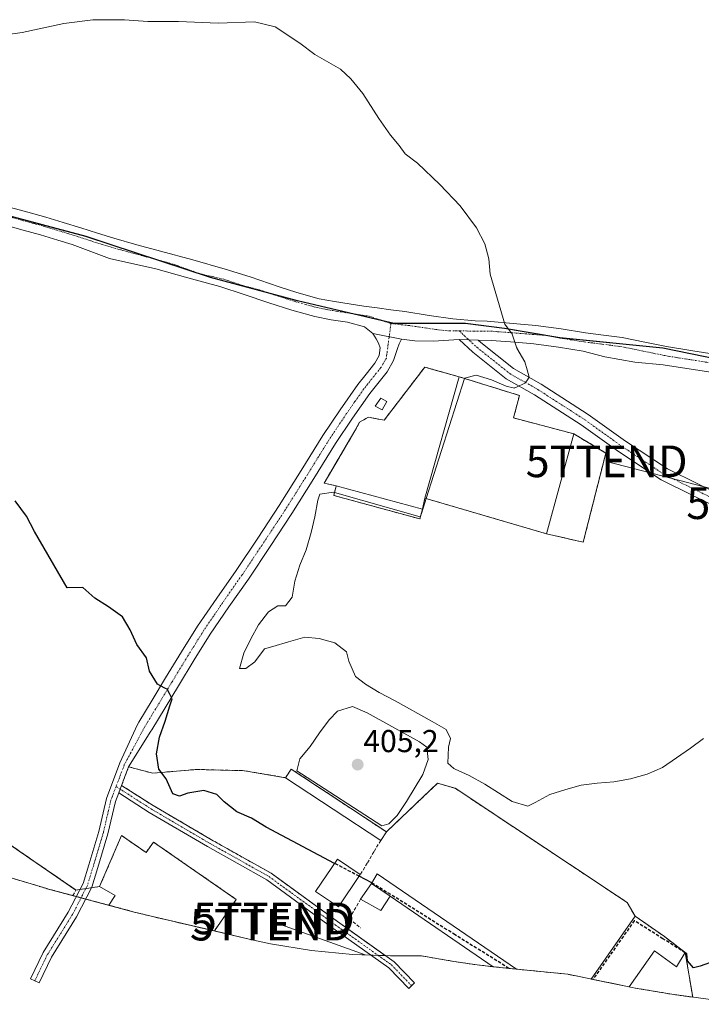
# Model space of a CAD drawing. Units: metres. Extents: x 574644 to 577220, y 4688018 to 4689533.
# Drawn here: x 576156 to 576372, y 4688101 to 4688412 of the extents above; entities that cross this region are included whole.
import ezdxf
from ezdxf.enums import TextEntityAlignment as Align

# ---------------------------------------------------------------- set-up
doc = ezdxf.new("R2010")
doc.units = ezdxf.units.M
doc.header["$MEASUREMENT"] = 0
doc.linetypes.add('TRAZO_Y_PUNTO', pattern=[1, 0.5, -0.25, 0, -0.25])
doc.linetypes.add('TRAZOSX2', pattern=[1.5, 1, -0.5])
doc.layers.get('0').update_dxf_attribs({"lineweight": 5})
for name, color, linetype, lineweight in [('Camino', 19, 'Continuous', 0), ('Camino Cxs', 19, 'Continuous', 0), ('Camino eje', 39, 'TRAZO_Y_PUNTO', 13), ('Carátula', 7, 'Continuous', 5), ('Comarca', 2, 'Continuous', 13), ('Comarca CxS', 133, 'Continuous', 0), ('Comunidad autónoma', 142, 'Continuous', 30), ('Comunidad Autónoma CxS', 142, 'Continuous', 0), ('Cultivos herbáceos CxS', 92, 'Continuous', 0), ('Curva de nivel maestra', 36, 'Continuous', 30), ('Curva de nivel maestra oculto', 36, 'TRAZOSX2', 30), ('Curva de nivel normal', 36, 'Continuous', 0), ('Edificación', 1, 'Continuous', 13), ('Edificación Cxs', 1, 'Continuous', 13), ('Edificación industrial', 135, 'Continuous', 13), ('Edificación industrial Cxs', 135, 'Continuous', 13), ('Edificación ligera', 1, 'Continuous', 0), ('Edificación ligera Cxs', 1, 'Continuous', 0), ('Explanada', 19, 'Continuous', 0), ('Explanada Cxs', 19, 'Continuous', 0), ('Municipio', 9, 'Continuous', 13), ('Municipio CxS', 142, 'Continuous', 0), ('Muro lineal', 1, 'TRAZOSX2', 13), ('Núcleo urbano', 19, 'Continuous', 0), ('Núcleo urbano CxS', 19, 'Continuous', 0), ('Obra de contención lineal', 1, 'TRAZOSX2', 13), ('Provincia', 19, 'Continuous', 0), ('Provincia CxS', 1, 'Continuous', 0), ('Punto de cota en terreno', 7, 'Continuous', 0), ('Recinto industrial', 135, 'TRAZOSX2', 0), ('Recinto industrial CxS', 135, 'Continuous', 0), ('Rótulo de punto de cota en terreno', 19, 'Continuous', 0), ('Seto lineal', 92, 'TRAZOSX2', 0), ('Tendido', 6, 'Continuous', 0), ('Torre de tendido puntual', 7, 'Continuous', 0)]:
    doc.layers.add(name, color=color, linetype=linetype, lineweight=lineweight)
doc.styles.add('Arial', font='txt', dxfattribs={"height": 0.2})

# ---------------------------------------------------------------- blocks, each defined once
blk = doc.blocks.new('*U150')
at = {"layer": 'Cultivos herbáceos CxS', "color": 92, "linetype": 'Continuous', "lineweight": 0}
blk.add_polyline3d([(576389.73, 4688302.06, 407.37), (576359.39, 4688308.26, 407.63), (576326.78, 4688311.52, 406.45), (576309.32, 4688314.48, 405.4), (576296.96, 4688316.07, 404.87), (576274.42, 4688316.08, 404.06), (576243.95, 4688323.17, 403.42), (576216.41, 4688330.53, 403.03), (576177, 4688343.56, 402.59), (576133.91, 4688355.03, 402.32), (576070.4, 4688376.95, 402.42), (576024.34, 4688396.8, 403.6)], dxfattribs=at)
blk = doc.blocks.new('5PATER')
at = {"layer": 'Carátula', "linetype": 'Continuous', "lineweight": 5}
h = blk.add_hatch(color=250, dxfattribs=at)
edge = h.paths.add_edge_path()
edge.add_ellipse((0, 0.01), major_axis=(-1.33, -1.34), ratio=0.999422, start_angle=0, end_angle=360)
blk = doc.blocks.new('5TTEND')
blk.add_text('5TTEND', height=10).set_placement((0, 0), align=Align.MIDDLE_CENTER)

msp = doc.modelspace()

# ---------------------------------------------------------------- linework, layer by layer
at = {"layer": 'Camino', "color": 19, "linetype": 'Continuous', "lineweight": 0}
for points in [[(576153.08, 4688352.66, 402.44), (576158.64, 4688351.13, 402.48), (576164.25, 4688349.57, 402.55), (576169.82, 4688347.92, 402.55), (576175.35, 4688346.2, 402.56), (576180.6, 4688344.5, 402.62), (576185.75, 4688342.91, 402.62), (576193.11, 4688340.88, 402.68), (576200.57, 4688338.85, 402.79), (576210.72, 4688336.06, 402.91), (576220.95, 4688333.21, 403.06), (576228.86, 4688330.69, 403.18), (576238.1, 4688327.58, 403.33), (576243.71, 4688325.77, 403.38), (576250.73, 4688323.82, 403.5), (576255.53, 4688322.9, 403.61), (576264.86, 4688321.48, 403.79), (576269.05, 4688320.88, 403.91), (576273.33, 4688320.34, 404.03), (576277.76, 4688319.79, 404.15), (576285.5, 4688318.54, 404.49), (576292.98, 4688317.48, 404.78), (576300.07, 4688316.86, 405.03), (576303.8, 4688316.69, 405.16), (576313.2, 4688315.85, 405.62), (576319.25, 4688315.37, 405.98), (576327.26, 4688314.26, 406.51), (576334.98, 4688313.02, 407.2), (576340.62, 4688312.32, 407.48), (576346.56, 4688311.55, 407.61), (576353.72, 4688310.12, 407.6), (576360.55, 4688308.68, 407.62), (576368.93, 4688307.35, 407.47), (576377.6, 4688305.97, 407.38)], [(576267.74, 4688312.84, 403.85), (576265.06, 4688314.9, 403.81), (576259.71, 4688316.38, 403.6), (576254.54, 4688317.17, 403.46), (576249.4, 4688318.15, 403.42), (576242.04, 4688320.2, 403.31), (576234.77, 4688322.54, 403.21), (576227.05, 4688325.16, 403.13), (576219.28, 4688327.64, 403.01), (576209.16, 4688330.45, 402.85), (576199.04, 4688333.24, 402.7), (576184.41, 4688336.49, 402.34), (576172.57, 4688340.97, 402.34), (576168.13, 4688342.35, 402.33), (576162.65, 4688343.98, 402.36), (576157.09, 4688345.52, 402.3), (576151.53, 4688347.05, 402.27)], [(576187.33, 4688167.56, 398.97), (576186.3, 4688164.87, 398.89), (576183.93, 4688154.61, 398.71), (576180.74, 4688143.97, 398.2), (576178.85, 4688137.76, 397.53), (576174, 4688128.32, 397.01), (576166.07, 4688115.63, 396.56), (576162.14, 4688107.51, 396.19), (576159.44, 4688108.81, 396.55), (576163.44, 4688117.09, 397.06), (576171.39, 4688129.8, 397.44), (576176.06, 4688138.89, 398), (576177.87, 4688144.84, 398.19), (576181.03, 4688155.37, 398.66), (576183.43, 4688165.75, 398.84), (576187.73, 4688177.05, 399.27), (576193.28, 4688189.21, 399.63), (576193.68, 4688189.89, 399.65), (576197.92, 4688196.89, 399.95), (576202.17, 4688203.89, 400.28), (576207.2, 4688212.12, 400.59), (576212.29, 4688220.32, 400.86), (576218.31, 4688229.13, 401.23), (576224.44, 4688237.87, 401.59), (576231.3, 4688248.14, 401.97), (576238.08, 4688258.46, 402.33), (576245.03, 4688269.52, 402.56), (576251.93, 4688280.61, 402.74), (576257.34, 4688288.71, 402.93), (576262.9, 4688296.7, 403.15), (576265.56, 4688299.99, 403.24), (576268.29, 4688303.42, 403.4), (576269.67, 4688305.81, 403.54), (576270, 4688308.26, 403.66), (576269.48, 4688309.71, 403.71), (576268.74, 4688311.11, 403.76), (576267.74, 4688312.84, 403.85)], [(576276.76, 4688311.02, 403.96), (576276.06, 4688309.53, 403.86), (576275.54, 4688308.08, 403.78), (576274.24, 4688304.26, 403.62), (576272.22, 4688300.74, 403.49), (576269.25, 4688297.03, 403.37), (576266.69, 4688293.85, 403.25), (576261.25, 4688286.04, 403.1), (576255.91, 4688278.04, 403.12), (576249.04, 4688267.01, 402.94), (576242.06, 4688255.9, 402.59), (576235.24, 4688245.52, 402.16), (576228.34, 4688235.19, 401.82), (576222.2, 4688226.44, 401.49), (576216.26, 4688217.73, 401.08), (576211.22, 4688209.64, 400.79), (576206.21, 4688201.43, 400.4), (576201.97, 4688194.44, 400.13), (576197.79, 4688187.55, 399.73), (576197.5, 4688187.06, 399.72), (576190.47, 4688175.8, 399.26), (576188.24, 4688169.95, 399.08)], [(576267.74, 4688312.84, 403.85), (576276.76, 4688311.02, 403.96)], [(576267.74, 4688312.84, 403.85), (576276.76, 4688311.02, 403.96)], [(576294.95, 4688310.96, 404.61), (576286.79, 4688310.43, 404.27), (576280.93, 4688310.53, 404.02), (576276.76, 4688311.02, 403.96)], [(576382.81, 4688254.79, 405.64), (576368.88, 4688261.55, 406.07), (576358.83, 4688266.51, 406.47), (576345.33, 4688275.46, 406.78), (576333.57, 4688283.92, 406.4), (576318.85, 4688293.39, 405.36), (576309.89, 4688298.46, 404.86), (576299.26, 4688306.95, 404.68), (576294.95, 4688310.96, 404.61)], [(576294.95, 4688310.96, 404.61), (576301.03, 4688310.76, 404.87)], [(576294.95, 4688310.96, 404.61), (576301.03, 4688310.76, 404.87)], [(576301.03, 4688310.76, 404.87), (576301.87, 4688309.98, 404.9), (576312.14, 4688301.79, 405.01), (576320.92, 4688296.81, 405.66), (576335.82, 4688287.23, 406.69), (576347.61, 4688278.75, 406.85), (576360.83, 4688269.98, 406.48), (576370.63, 4688265.15, 406.06), (576384.48, 4688258.42, 405.47), (576393.16, 4688254.6, 405.13), (576405.76, 4688249.35, 404.79), (576416.14, 4688246.07, 404.88), (576428.48, 4688242.09, 404.78), (576437.09, 4688239, 404.39), (576445.1, 4688234.92, 404.38), (576450.46, 4688231.49, 404.21), (576456.19, 4688226.57, 403.93), (576460.36, 4688222.27, 403.6), (576464.57, 4688215.81, 403.09), (576465.8, 4688212.13, 402.85)], [(576376.55, 4688300.24, 407.49), (576359.49, 4688302.96, 407.58), (576350.56, 4688303.79, 407.6), (576341.06, 4688305.48, 407.52), (576334.16, 4688307.25, 407.08), (576326.4, 4688308.51, 406.41), (576318.61, 4688309.58, 405.9), (576312.75, 4688310.05, 405.47), (576305.18, 4688310.63, 405.05), (576301.03, 4688310.76, 404.87)], [(576187.33, 4688167.56, 398.97), (576188.24, 4688169.95, 399.08)], [(576187.33, 4688167.56, 398.97), (576188.24, 4688169.95, 399.08)], [(576188.24, 4688169.95, 399.08), (576198.27, 4688163.54, 399.11), (576216.65, 4688152.76, 399.25), (576235.55, 4688142.14, 399.23), (576256.56, 4688126.86, 398.58), (576274.42, 4688114.1, 397.57), (576280.85, 4688107.46, 397.5), (576279.06, 4688105.72, 397.49), (576272.79, 4688112.2, 397.58), (576255.09, 4688124.84, 398.44), (576234.19, 4688140.04, 399.13), (576215.41, 4688150.59, 399.1), (576196.96, 4688161.4, 399.06), (576187.33, 4688167.56, 398.97)]]:
    msp.add_polyline3d(points, dxfattribs=at)
at = {"layer": 'Camino Cxs', "color": 19, "linetype": 'Continuous', "lineweight": 0}
for points in [[(576153.08, 4688352.66, 402.44), (576158.64, 4688351.13, 402.48), (576164.25, 4688349.57, 402.55), (576169.82, 4688347.92, 402.55), (576175.35, 4688346.2, 402.56), (576180.6, 4688344.5, 402.62), (576185.75, 4688342.91, 402.62), (576193.11, 4688340.88, 402.68), (576200.57, 4688338.85, 402.79), (576210.72, 4688336.06, 402.91), (576220.95, 4688333.21, 403.06), (576228.86, 4688330.69, 403.18), (576238.1, 4688327.58, 403.33), (576243.71, 4688325.77, 403.38), (576250.73, 4688323.82, 403.5), (576255.53, 4688322.9, 403.61), (576264.86, 4688321.48, 403.79), (576269.05, 4688320.88, 403.91), (576273.33, 4688320.34, 404.03), (576277.76, 4688319.79, 404.15), (576285.5, 4688318.54, 404.49), (576292.98, 4688317.48, 404.78), (576300.07, 4688316.86, 405.03), (576303.8, 4688316.69, 405.16), (576313.2, 4688315.85, 405.62), (576319.25, 4688315.37, 405.98), (576327.26, 4688314.26, 406.51), (576334.98, 4688313.02, 407.2), (576340.62, 4688312.32, 407.48), (576346.56, 4688311.55, 407.61), (576353.72, 4688310.12, 407.6), (576360.55, 4688308.68, 407.62), (576368.93, 4688307.35, 407.47), (576377.6, 4688305.97, 407.38)], [(576376.55, 4688300.24, 407.49), (576359.49, 4688302.96, 407.58), (576350.56, 4688303.79, 407.6), (576341.06, 4688305.48, 407.52), (576334.16, 4688307.25, 407.08), (576326.4, 4688308.51, 406.41), (576318.61, 4688309.58, 405.9), (576312.75, 4688310.05, 405.47), (576305.18, 4688310.63, 405.05), (576301.03, 4688310.76, 404.87), (576294.95, 4688310.96, 404.61), (576286.79, 4688310.43, 404.27), (576280.93, 4688310.53, 404.02), (576276.76, 4688311.02, 403.96), (576267.74, 4688312.84, 403.85), (576265.06, 4688314.9, 403.81), (576259.71, 4688316.38, 403.6), (576254.54, 4688317.17, 403.46), (576249.4, 4688318.15, 403.42), (576242.04, 4688320.2, 403.31), (576234.77, 4688322.54, 403.21), (576227.05, 4688325.16, 403.13), (576219.28, 4688327.64, 403.01), (576209.16, 4688330.45, 402.85), (576199.04, 4688333.24, 402.7), (576184.41, 4688336.49, 402.34), (576172.57, 4688340.97, 402.34), (576168.13, 4688342.35, 402.33), (576162.65, 4688343.98, 402.36), (576157.09, 4688345.52, 402.3), (576151.53, 4688347.05, 402.27)], [(576382.81, 4688254.79, 405.64), (576368.88, 4688261.55, 406.07), (576358.83, 4688266.51, 406.47), (576345.33, 4688275.46, 406.78), (576333.57, 4688283.92, 406.4), (576318.85, 4688293.39, 405.36), (576309.89, 4688298.46, 404.86), (576299.26, 4688306.95, 404.68), (576294.95, 4688310.96, 404.61), (576301.03, 4688310.76, 404.87), (576301.03, 4688310.76, 404.87), (576301.87, 4688309.98, 404.9), (576312.14, 4688301.79, 405.01), (576320.92, 4688296.81, 405.66), (576335.82, 4688287.23, 406.69), (576347.61, 4688278.75, 406.85), (576360.83, 4688269.98, 406.48), (576370.63, 4688265.15, 406.06), (576384.48, 4688258.42, 405.47)]]:
    msp.add_polyline3d(points, dxfattribs=at)
for points in [[(576276.76, 4688311.02, 403.96), (576276.06, 4688309.53, 403.86), (576275.54, 4688308.08, 403.78), (576274.24, 4688304.26, 403.62), (576272.22, 4688300.74, 403.49), (576269.25, 4688297.03, 403.37), (576266.69, 4688293.85, 403.25), (576261.25, 4688286.04, 403.1), (576255.91, 4688278.04, 403.12), (576249.04, 4688267.01, 402.94), (576242.06, 4688255.9, 402.59), (576235.24, 4688245.52, 402.16), (576228.34, 4688235.19, 401.82), (576222.2, 4688226.44, 401.49), (576216.26, 4688217.73, 401.08), (576211.22, 4688209.64, 400.79), (576206.21, 4688201.43, 400.4), (576201.97, 4688194.44, 400.13), (576197.79, 4688187.55, 399.73), (576197.5, 4688187.06, 399.72), (576190.47, 4688175.8, 399.26), (576188.24, 4688169.95, 399.08), (576187.33, 4688167.56, 398.97), (576186.3, 4688164.87, 398.89), (576183.93, 4688154.61, 398.71), (576180.74, 4688143.97, 398.2), (576178.85, 4688137.76, 397.53), (576174, 4688128.32, 397.01), (576166.07, 4688115.63, 396.56), (576162.14, 4688107.51, 396.19), (576159.44, 4688108.81, 396.55), (576163.44, 4688117.09, 397.06), (576171.39, 4688129.8, 397.44), (576176.06, 4688138.89, 398), (576177.87, 4688144.84, 398.19), (576181.03, 4688155.37, 398.66), (576183.43, 4688165.75, 398.84), (576187.73, 4688177.05, 399.27), (576193.28, 4688189.21, 399.63), (576193.68, 4688189.89, 399.65), (576197.92, 4688196.89, 399.95), (576202.17, 4688203.89, 400.28), (576207.2, 4688212.12, 400.59), (576212.29, 4688220.32, 400.86), (576218.31, 4688229.13, 401.23), (576224.44, 4688237.87, 401.59), (576231.3, 4688248.14, 401.97), (576238.08, 4688258.46, 402.33), (576245.03, 4688269.52, 402.56), (576251.93, 4688280.61, 402.74), (576257.34, 4688288.71, 402.93), (576262.9, 4688296.7, 403.15), (576265.56, 4688299.99, 403.24), (576268.29, 4688303.42, 403.4), (576269.67, 4688305.81, 403.54), (576270, 4688308.26, 403.66), (576269.48, 4688309.71, 403.71), (576268.74, 4688311.11, 403.76), (576267.74, 4688312.84, 403.85), (576276.76, 4688311.02, 403.96)], [(576187.33, 4688167.56, 398.97), (576188.24, 4688169.95, 399.08), (576198.27, 4688163.54, 399.11), (576216.65, 4688152.76, 399.25), (576235.55, 4688142.14, 399.23), (576256.56, 4688126.86, 398.58), (576274.42, 4688114.1, 397.57), (576280.85, 4688107.46, 397.5), (576279.06, 4688105.72, 397.49), (576272.79, 4688112.2, 397.58), (576255.09, 4688124.84, 398.44), (576234.19, 4688140.04, 399.13), (576215.41, 4688150.59, 399.1), (576196.96, 4688161.4, 399.06), (576187.33, 4688167.56, 398.97)]]:
    msp.add_polyline3d(points, close=True, dxfattribs=at)
at = {"layer": 'Camino eje', "color": 39, "linetype": 'TRAZO_Y_PUNTO', "lineweight": 13}
for points in [[(576152.31, 4688349.86, 402.39), (576157.87, 4688348.33, 402.45), (576160.65, 4688347.56, 402.47), (576163.45, 4688346.78, 402.48), (576166.24, 4688345.95, 402.48), (576168.98, 4688345.14, 402.48), (576174.47, 4688343.43, 402.54), (576179.72, 4688341.73, 402.56), (576184.93, 4688340.12, 402.55), (576188.66, 4688339.09, 402.6), (576192.34, 4688338.08, 402.67), (576199.81, 4688336.05, 402.76), (576204.87, 4688334.65, 402.85), (576212.62, 4688331.81, 402.97), (576220.62, 4688329.95, 403.08), (576226.19, 4688328.09, 403.18), (576231.83, 4688326.62, 403.25), (576235.69, 4688325.31, 403.3), (576239.24, 4688324.16, 403.35), (576242.88, 4688322.99, 403.4), (576246.39, 4688322.01, 403.44), (576250.07, 4688320.99, 403.48), (576252.64, 4688320.5, 403.52), (576255.04, 4688320.04, 403.58), (576257.62, 4688319.64, 403.63), (576264.43, 4688318.61, 403.81), (576266.52, 4688318.31, 403.88), (576273.42, 4688315.97, 404.03)], [(576273.42, 4688315.97, 404.03), (576272.12, 4688306.26, 403.66), (576271.96, 4688305.04, 403.6), (576270.95, 4688303.28, 403.49), (576270.26, 4688302.08, 403.44), (576268.77, 4688300.23, 403.35), (576267.41, 4688298.51, 403.27), (576266.13, 4688296.92, 403.23), (576264.8, 4688295.28, 403.18), (576262.02, 4688291.28, 403.09), (576259.3, 4688287.38, 403.01), (576253.92, 4688279.33, 402.9), (576250.47, 4688273.78, 402.75), (576247.04, 4688268.27, 402.66), (576240.07, 4688257.18, 402.4), (576233.27, 4688246.83, 402.06), (576226.39, 4688236.53, 401.69), (576220.26, 4688227.79, 401.33), (576217.29, 4688223.43, 401.16), (576214.28, 4688219.03, 400.96), (576211.73, 4688214.93, 400.79), (576209.21, 4688210.88, 400.68), (576206.7, 4688206.77, 400.51), (576204.19, 4688202.66, 400.35), (576197.83, 4688192.18, 399.83), (576195.71, 4688188.68, 399.72), (576195.39, 4688188.14, 399.7), (576189.1, 4688176.42, 399.27), (576186.49, 4688169.58, 399.02)], [(576273.42, 4688315.97, 404.03), (576279.88, 4688315.24, 404.2), (576287.49, 4688314.09, 404.41), (576291.87, 4688313.62, 404.53), (576293.81, 4688313.65, 404.62), (576295.01, 4688313.64, 404.68)], [(576295.01, 4688313.64, 404.68), (576305.63, 4688313.51, 405.18), (576307.1, 4688313.39, 405.26), (576312.98, 4688312.95, 405.58), (576315.91, 4688312.72, 405.75), (576318.93, 4688312.48, 405.94), (576322.67, 4688312.21, 406.18), (576326.83, 4688311.39, 406.45), (576330.69, 4688310.77, 406.69), (576334.57, 4688310.14, 407), (576337.44, 4688309.79, 407.19), (576340.26, 4688309.44, 407.3), (576343.12, 4688309.06, 407.39), (576346.09, 4688308.68, 407.47), (576349.67, 4688307.96, 407.55), (576353.14, 4688307.27, 407.59), (576360.02, 4688305.82, 407.6), (576364.29, 4688305.14, 407.57), (576368.48, 4688304.48, 407.53), (576377.08, 4688303.11, 407.5)], [(576295.01, 4688313.64, 404.68), (576300.57, 4688308.46, 404.82), (576311.02, 4688300.13, 404.9), (576319.88, 4688295.1, 405.47), (576334.7, 4688285.57, 406.52), (576346.47, 4688277.11, 406.81), (576359.83, 4688268.24, 406.42), (576369.75, 4688263.35, 405.96), (576383.65, 4688256.6, 405.52), (576392.38, 4688252.77, 405.08), (576405.08, 4688247.47, 404.72), (576415.53, 4688244.17, 404.54), (576427.83, 4688240.2, 404.45), (576436.3, 4688237.16, 404.1), (576444.1, 4688233.19, 403.85), (576449.26, 4688229.88, 403.78), (576454.82, 4688225.12, 403.54), (576458.79, 4688221.02, 403.32), (576462.76, 4688214.93, 402.9), (576464.26, 4688210.42, 402.7)], [(576186.49, 4688169.58, 399.02), (576184.87, 4688165.31, 398.86), (576182.48, 4688154.99, 398.68), (576179.31, 4688144.41, 398.2), (576177.46, 4688138.32, 397.73), (576172.69, 4688129.06, 397.16), (576164.76, 4688116.36, 396.78), (576160.79, 4688108.16, 396.29)], [(576186.49, 4688169.58, 399.02), (576197.62, 4688162.47, 399.08), (576216.03, 4688151.67, 399.17), (576234.87, 4688141.09, 399.18), (576255.82, 4688125.85, 398.51), (576273.6, 4688113.15, 397.58), (576279.95, 4688106.59, 397.51)]]:
    msp.add_polyline3d(points, dxfattribs=at)
at = {"layer": 'Comarca', "color": 2, "linetype": 'Continuous', "lineweight": 13}
msp.add_polyline3d([(576389.7, 4688302.01, 407.38), (576359.36, 4688308.21, 407.63), (576326.74, 4688311.47, 406.45), (576309.28, 4688314.43, 405.39), (576296.92, 4688316.02, 404.86), (576274.38, 4688316.03, 404.06), (576243.91, 4688323.12, 403.42), (576216.37, 4688330.48, 403.03), (576176.96, 4688343.5, 402.59), (576133.87, 4688354.98, 402.32), (576070.35, 4688376.9, 402.41), (576024.29, 4688396.75, 403.6)], dxfattribs=at)
at = {"layer": 'Comarca CxS', "color": 133, "linetype": 'Continuous', "lineweight": 0}
msp.add_polyline3d([(576389.7, 4688302.01, 407.38), (576359.36, 4688308.21, 407.63), (576326.74, 4688311.47, 406.45), (576309.28, 4688314.43, 405.39), (576296.92, 4688316.02, 404.86), (576274.38, 4688316.03, 404.06), (576243.91, 4688323.12, 403.42), (576216.37, 4688330.48, 403.03), (576176.96, 4688343.5, 402.59), (576133.87, 4688354.98, 402.32), (576070.35, 4688376.9, 402.41), (576024.29, 4688396.75, 403.6)], dxfattribs=at)
msp.add_polyline3d([(576389.7, 4688302.01, 407.38), (576359.36, 4688308.21, 407.63), (576326.74, 4688311.47, 406.45), (576309.28, 4688314.43, 405.39), (576296.92, 4688316.02, 404.86), (576274.38, 4688316.03, 404.06), (576243.91, 4688323.12, 403.42), (576216.37, 4688330.48, 403.03), (576176.96, 4688343.5, 402.59), (576133.87, 4688354.98, 402.32), (576070.35, 4688376.9, 402.41), (576024.29, 4688396.75, 403.6)], dxfattribs=at)
at = {"layer": 'Comunidad autónoma', "color": 142, "linetype": 'Continuous', "lineweight": 30}
msp.add_polyline3d([(576389.7, 4688302.01, 407.38), (576359.36, 4688308.21, 407.63), (576326.74, 4688311.47, 406.45), (576309.28, 4688314.43, 405.39), (576296.92, 4688316.02, 404.86), (576274.38, 4688316.03, 404.06), (576243.91, 4688323.12, 403.42), (576216.37, 4688330.48, 403.03), (576176.96, 4688343.5, 402.59), (576133.87, 4688354.98, 402.32), (576070.35, 4688376.9, 402.41), (576024.29, 4688396.75, 403.6)], dxfattribs=at)
at = {"layer": 'Comunidad Autónoma CxS', "color": 142, "linetype": 'Continuous', "lineweight": 0}
msp.add_polyline3d([(576389.7, 4688302.01, 407.38), (576359.36, 4688308.21, 407.63), (576326.74, 4688311.47, 406.45), (576309.28, 4688314.43, 405.39), (576296.92, 4688316.02, 404.86), (576274.38, 4688316.03, 404.06), (576243.91, 4688323.12, 403.42), (576216.37, 4688330.48, 403.03), (576176.96, 4688343.5, 402.59), (576133.87, 4688354.98, 402.32), (576070.35, 4688376.9, 402.41), (576024.29, 4688396.75, 403.6)], dxfattribs=at)
msp.add_polyline3d([(576389.7, 4688302.01, 407.38), (576359.36, 4688308.21, 407.63), (576326.74, 4688311.47, 406.45), (576309.28, 4688314.43, 405.39), (576296.92, 4688316.02, 404.86), (576274.38, 4688316.03, 404.06), (576243.91, 4688323.12, 403.42), (576216.37, 4688330.48, 403.03), (576176.96, 4688343.5, 402.59), (576133.87, 4688354.98, 402.32), (576070.35, 4688376.9, 402.41), (576024.29, 4688396.75, 403.6)], dxfattribs=at)
at = {"layer": 'Cultivos herbáceos CxS', "color": 92, "linetype": 'Continuous', "lineweight": 0}
msp.add_polyline3d([(576389.73, 4688302.06, 407.37), (576359.39, 4688308.26, 407.63), (576326.78, 4688311.52, 406.45), (576309.32, 4688314.48, 405.4), (576296.96, 4688316.07, 404.87), (576274.42, 4688316.08, 404.06), (576270.13, 4688317.08, 403.96), (576262.01, 4688318.97, 403.73), (576243.95, 4688323.17, 403.42), (576234.59, 4688325.68, 403.28), (576216.41, 4688330.54, 403.03), (576199.42, 4688336.15, 402.76), (576177, 4688343.56, 402.59), (576134.28, 4688354.93, 402.32), (576133.91, 4688355.03, 402.32), (576133.79, 4688355.07, 402.32), (576102.36, 4688365.91, 402.26), (576098.75, 4688367.16, 402.23), (576070.39, 4688376.95, 402.42), (576060.91, 4688381.03, 402.64), (576024.34, 4688396.8, 403.6)], dxfattribs=at)
at = {"layer": 'Curva de nivel maestra', "color": 36, "linetype": 'Continuous', "lineweight": 30}
for points in [[(576255.61, 4688145.28, 400), (576233.97, 4688156.7, 400), (576229.29, 4688159.6, 400), (576224.65, 4688161.54, 400), (576220.69, 4688164.69, 400), (576218.38, 4688167.1, 400), (576214.22, 4688168.3, 400), (576209.23, 4688167.43, 400), (576206.54, 4688166.56, 400), (576204.41, 4688167.25, 400), (576202.29, 4688171.98, 400), (576200.02, 4688175.11, 400), (576199.25, 4688179.91, 400), (576200.28, 4688185.19, 400), (576201.98, 4688190.19, 400), (576203.45, 4688195.12, 400), (576204.28, 4688197.26, 400), (576203.38, 4688198.94, 400), (576202.64, 4688200.31, 400), (576202.09, 4688200.62, 400), (576200.33, 4688201.57, 400), (576199.58, 4688201.97, 400), (576197.02, 4688206.02, 400), (576196.17, 4688210.25, 400), (576193.11, 4688214.45, 400), (576190.96, 4688219.08, 400), (576188.49, 4688223.23, 400), (576184.07, 4688226.43, 400), (576179.8, 4688229.08, 400), (576176, 4688232.49, 400), (576170.99, 4688232.45, 400), (576160.67, 4688250.17, 400), (576158.17, 4688255.11, 400), (576154.58, 4688259.95, 400)], [(576267.36, 4688139.08, 400), (576263.36, 4688141.19, 400)], [(576375.98, 4688114.41, 400), (576371.24, 4688112.78, 400), (576369.14, 4688112.26, 400), (576367.19, 4688114.48, 400), (576367.03, 4688116.62, 400), (576366.44, 4688116.99, 400)], [(576310.72, 4688112.07, 400), (576310.7, 4688112.08, 400)], [(576337.29, 4688108.59, 400), (576337.29, 4688108.59, 400)]]:
    msp.add_polyline3d(points, dxfattribs=at)
at = {"layer": 'Curva de nivel maestra oculto', "color": 36, "linetype": 'TRAZOSX2', "lineweight": 30}
for points in [[(576263.36, 4688141.19, 400), (576255.61, 4688145.28, 400)], [(576310.7, 4688112.08, 400), (576293.69, 4688122.71, 400), (576268.17, 4688138.64, 400), (576268.13, 4688138.67, 400), (576267.36, 4688139.08, 400)], [(576366.44, 4688116.99, 400), (576359.41, 4688121.45, 400), (576350.38, 4688127.15, 400), (576337.29, 4688108.6, 400), (576337.29, 4688108.59, 400)]]:
    msp.add_polyline3d(points, dxfattribs=at)
at = {"layer": 'Curva de nivel normal', "color": 36, "linetype": 'Continuous', "lineweight": 0}
for points in [[(576296.69, 4688298.62, 405), (576296.72, 4688298.72, 405), (576300.39, 4688299.59, 405), (576305.22, 4688298.12, 405), (576309.9, 4688296.21, 405), (576312.46, 4688295.56, 405), (576312.51, 4688295.59, 405), (576313.13, 4688295.87, 405), (576315.78, 4688297.11, 405), (576316.34, 4688297.88, 405), (576317.15, 4688299, 405), (576316.49, 4688301.37, 405), (576315.78, 4688303.88, 405), (576313.24, 4688308.23, 405), (576313.18, 4688308.41, 405), (576313.15, 4688308.52, 405), (576311.6, 4688312.92, 405), (576311.58, 4688312.96, 405), (576309.41, 4688315.75, 405), (576304.77, 4688331.53, 405), (576304.36, 4688336.4, 405), (576303.15, 4688341.18, 405), (576300.5, 4688346.24, 405), (576295.35, 4688353.14, 405), (576288.89, 4688359.98, 405), (576281.78, 4688366.67, 405), (576277.96, 4688369.67, 405), (576276.06, 4688372.3, 405), (576273.3, 4688375.53, 405), (576269.61, 4688380.77, 405), (576264.55, 4688388.74, 405), (576260.76, 4688393.37, 405), (576257.5, 4688396.37, 405), (576249.4, 4688401.06, 405), (576244.57, 4688404.65, 405), (576236.82, 4688409.78, 405), (576230.28, 4688411.36, 405), (576218.74, 4688410.97, 405), (576206.29, 4688411.45, 405), (576196.56, 4688411.51, 405), (576189.21, 4688412.04, 405), (576179.1, 4688411.98, 405), (576169.99, 4688410.86, 405), (576156.76, 4688407.98, 405), (576146.14, 4688406.55, 405)], [(576284.56, 4688260.66, 405), (576296.69, 4688298.62, 405)], [(576372.23, 4688184.77, 405), (576368.19, 4688181.72, 405), (576359.3, 4688175.54, 405), (576354.44, 4688173.52, 405), (576349.17, 4688172.04, 405), (576343.92, 4688171.09, 405), (576338.58, 4688170.64, 405), (576333.62, 4688169.96, 405), (576328.68, 4688168.59, 405), (576323.64, 4688167.06, 405), (576318.99, 4688164.54, 405), (576316.69, 4688163.32, 405), (576311.79, 4688164.82, 405), (576303.08, 4688170.34, 405), (576298.11, 4688173.07, 405), (576293.69, 4688175.11, 405), (576293.32, 4688175.27, 405), (576291.39, 4688176.99, 405), (576291.6, 4688182.02, 405), (576292.22, 4688184.71, 405), (576290.85, 4688187.57, 405), (576286.48, 4688190.15, 405), (576274.73, 4688196.7, 405), (576269.73, 4688199.29, 405), (576265.37, 4688201.9, 405), (576262.26, 4688204.32, 405), (576260.13, 4688209.21, 405), (576259.35, 4688212.15, 405), (576255.7, 4688215.05, 405), (576250.67, 4688216.42, 405), (576246.21, 4688216.85, 405), (576241.07, 4688215.31, 405), (576236.03, 4688213.84, 405), (576233.41, 4688213.13, 405), (576230.33, 4688208.98, 405), (576227.55, 4688206.92, 405), (576225.54, 4688206.86, 405), (576226.95, 4688211.72, 405), (576229.09, 4688216.27, 405), (576231.53, 4688220.7, 405), (576234.68, 4688224.76, 405), (576237.66, 4688226.66, 405), (576240.04, 4688226.76, 405), (576242.23, 4688229.47, 405), (576243.07, 4688234.51, 405), (576244.64, 4688239.54, 405), (576246.57, 4688244.45, 405), (576248.16, 4688249.88, 405), (576249.37, 4688254.84, 405), (576250.3, 4688260.11, 405), (576250.94, 4688261.98, 405), (576255.25, 4688262.6, 405), (576255.55, 4688262.52, 405)], [(576255.55, 4688262.52, 405), (576282.68, 4688254.8, 405), (576283.03, 4688255.89, 405)], [(576283.03, 4688255.89, 405), (576284.56, 4688260.66, 405)], [(576270.5, 4688157.11, 405), (576272.73, 4688157.74, 405), (576275.35, 4688160.46, 405), (576278.33, 4688164.87, 405), (576283.45, 4688173.34, 405), (576285.23, 4688178.08, 405), (576284.72, 4688181.99, 405), (576282.49, 4688183.71, 405), (576265.94, 4688192.92, 405), (576261.29, 4688194.93, 405), (576256.48, 4688193.4, 405), (576253.93, 4688190.65, 405), (576250.81, 4688186.5, 405), (576247.84, 4688182.25, 405), (576244.59, 4688178.36, 405), (576243.61, 4688174.53, 405), (576245.09, 4688173.59, 405), (576270.5, 4688157.11, 405)]]:
    msp.add_polyline3d(points, dxfattribs=at)
at = {"layer": 'Edificación', "color": 1, "linetype": 'Continuous', "lineweight": 13}
for points in [[(576270.17, 4688152.5, 403.66), (576240.07, 4688172.37, 403.51), (576241.87, 4688175.1, 404.43), (576271.97, 4688155.23, 404.36)], [(576271.97, 4688155.23, 404.36), (576270.17, 4688152.5, 403.66)], [(576263.73, 4688141.73, 405.15), (576256.82, 4688131.53, 403.81), (576249.61, 4688136.42, 403.62), (576256.52, 4688146.62, 403.05), (576263.73, 4688141.73, 405.15)]]:
    msp.add_polyline3d(points, dxfattribs=at)
at = {"layer": 'Edificación Cxs', "color": 1, "linetype": 'Continuous', "lineweight": 13}
for points in [[(576271.97, 4688155.23, 404.36), (576270.17, 4688152.5, 403.66), (576240.07, 4688172.37, 403.51), (576241.87, 4688175.1, 404.43), (576271.97, 4688155.23, 404.36)], [(576263.73, 4688141.73, 405.15), (576256.82, 4688131.53, 403.81), (576249.61, 4688136.42, 403.62), (576256.52, 4688146.62, 403.05), (576263.73, 4688141.73, 405.15)]]:
    msp.add_polyline3d(points, close=True, dxfattribs=at)
at = {"layer": 'Edificación industrial', "color": 135, "linetype": 'Continuous', "lineweight": 13}
for points in [[(576294.94, 4688299.16, 406.37), (576284.13, 4688260.79, 409.47)], [(576294.94, 4688299.16, 406.37), (576314.03, 4688293.21, 405.94), (576312.19, 4688286.12, 409.59), (576331.25, 4688281.1, 407.13)], [(576322.59, 4688249.51, 408.34), (576331.25, 4688281.1, 407.13)], [(576283.4, 4688257.24, 409.33), (576282.56, 4688254.18, 409.11), (576255.31, 4688261.63, 409.31), (576256.14, 4688264.69, 407.48)], [(576283.4, 4688257.24, 409.33), (576256.14, 4688264.69, 407.48)], [(576322.59, 4688249.51, 408.34), (576284.13, 4688260.79, 409.47)], [(576188.22, 4688154.08, 400.39), (576196.01, 4688148.69, 401.85), (576198.31, 4688152.02, 399.37), (576224.49, 4688133.88, 400.78), (576217.58, 4688123.9, 401.69), (576198.58, 4688128.32, 402.29), (576192.27, 4688129.9, 402.16), (576184.19, 4688132.06, 401.75), (576186.26, 4688135.09, 401.76), (576181.29, 4688137.95, 399.94), (576188.22, 4688154.08, 400.39)], [(576267.27, 4688138.93, 402.55), (576269.11, 4688141.94, 402.42), (576313.12, 4688111.83, 402.93), (576311.86, 4688111.96, 402.99), (576305.75, 4688112.59, 401.16), (576305.74, 4688112.59, 401.15), (576273.2, 4688134.87, 401.88)], [(576267.27, 4688138.93, 402.55), (576273.2, 4688134.87, 401.88)], [(576359.88, 4688122.14, 402.13), (576366.49, 4688117.07, 401.7), (576363.76, 4688112.6, 400.64), (576356.72, 4688117.6, 401.83), (576348.79, 4688106.24, 401.93), (576336.72, 4688108.71, 403.09), (576350.6, 4688128.61, 402.92), (576359.88, 4688122.14, 402.13)]]:
    msp.add_polyline3d(points, dxfattribs=at)
at = {"layer": 'Edificación industrial Cxs', "color": 135, "linetype": 'Continuous', "lineweight": 13}
for points in [[(576331.25, 4688281.1, 407.13), (576322.59, 4688249.51, 408.34), (576284.13, 4688260.79, 409.47), (576294.94, 4688299.16, 406.36), (576314.03, 4688293.21, 405.94), (576312.19, 4688286.12, 409.59), (576331.25, 4688281.1, 407.13)], [(576283.4, 4688257.24, 409.33), (576282.56, 4688254.18, 409.11), (576255.31, 4688261.63, 409.31), (576256.14, 4688264.69, 407.48), (576283.4, 4688257.24, 409.33)], [(576188.22, 4688154.08, 400.39), (576196.01, 4688148.69, 401.85), (576198.31, 4688152.02, 399.37), (576224.49, 4688133.88, 400.78), (576217.58, 4688123.9, 401.69), (576198.58, 4688128.32, 402.29), (576192.27, 4688129.9, 402.16), (576184.19, 4688132.06, 401.75), (576186.26, 4688135.09, 401.76), (576181.29, 4688137.95, 399.94), (576188.22, 4688154.08, 400.39)], [(576273.2, 4688134.87, 401.88), (576267.27, 4688138.93, 402.55), (576269.11, 4688141.94, 402.42), (576313.12, 4688111.83, 402.93), (576311.86, 4688111.96, 402.99), (576305.75, 4688112.59, 401.16), (576305.74, 4688112.59, 401.15), (576273.2, 4688134.87, 401.88)], [(576359.88, 4688122.14, 402.13), (576366.49, 4688117.07, 401.7), (576363.76, 4688112.6, 400.64), (576356.72, 4688117.6, 401.83), (576348.79, 4688106.24, 401.93), (576336.72, 4688108.71, 403.09), (576350.6, 4688128.61, 402.92), (576359.88, 4688122.14, 402.13)]]:
    msp.add_polyline3d(points, close=True, dxfattribs=at)
at = {"layer": 'Edificación ligera', "color": 1, "linetype": 'Continuous', "lineweight": 0}
for points in [[(576272.13, 4688291.36, 405.24), (576270.6, 4688288.69, 405.41), (576268.46, 4688289.88, 405.81), (576270.17, 4688292.38, 405.54), (576272.13, 4688291.36, 405.24)], [(576263.82, 4688133.95, 400.79), (576267.27, 4688138.93, 402.55)], [(576267.27, 4688138.93, 402.55), (576273.2, 4688134.87, 401.88)], [(576273.2, 4688134.87, 401.88), (576270.26, 4688130.36, 400.59), (576263.82, 4688133.95, 400.79)]]:
    msp.add_polyline3d(points, dxfattribs=at)
at = {"layer": 'Edificación ligera Cxs', "color": 1, "linetype": 'Continuous', "lineweight": 0}
for points in [[(576272.13, 4688291.36, 405.24), (576270.6, 4688288.69, 405.41), (576268.46, 4688289.88, 405.81), (576270.17, 4688292.38, 405.54), (576272.13, 4688291.36, 405.24)], [(576273.2, 4688134.87, 401.88), (576270.26, 4688130.36, 400.59), (576263.82, 4688133.95, 400.79), (576267.27, 4688138.93, 402.55), (576273.2, 4688134.87, 401.88)]]:
    msp.add_polyline3d(points, close=True, dxfattribs=at)
at = {"layer": 'Explanada', "color": 19, "linetype": 'Continuous', "lineweight": 0}
for points in [[(576262, 4688282.03, 404.77), (576263.52, 4688284.76, 403.33), (576266.28, 4688286.35, 403.44), (576271.25, 4688285.38, 403.65), (576284.12, 4688302.18, 405.13)], [(576284.12, 4688302.18, 405.13), (576287.73, 4688301.17, 404.99), (576291.33, 4688300.17, 405.27), (576294.94, 4688299.16, 406.37)], [(576294.94, 4688299.16, 406.37), (576284.13, 4688260.79, 409.47)], [(576256.14, 4688264.69, 407.48), (576252.29, 4688265.49, 404.69), (576254.72, 4688269.63, 404.39), (576257.15, 4688273.76, 404.17), (576259.57, 4688277.9, 404.48), (576262, 4688282.03, 404.77)], [(576322.59, 4688249.51, 408.34), (576331.25, 4688281.1, 407.13)], [(576331.25, 4688281.1, 407.13), (576341.36, 4688274.99, 406.76), (576334.21, 4688246.81, 407.04), (576322.59, 4688249.51, 408.34)], [(576283.4, 4688257.24, 409.33), (576256.14, 4688264.69, 407.48)], [(576284.13, 4688260.79, 409.47), (576283.4, 4688257.24, 409.33)]]:
    msp.add_polyline3d(points, dxfattribs=at)
at = {"layer": 'Explanada Cxs', "color": 19, "linetype": 'Continuous', "lineweight": 0}
for points in [[(576294.94, 4688299.16, 406.36), (576284.13, 4688260.79, 409.47), (576283.4, 4688257.24, 409.33), (576256.14, 4688264.69, 407.48), (576252.29, 4688265.49, 404.69), (576262, 4688282.03, 404.77), (576263.52, 4688284.76, 403.33), (576266.28, 4688286.35, 403.44), (576271.25, 4688285.38, 403.65), (576284.12, 4688302.18, 405.13), (576294.94, 4688299.16, 406.36)], [(576322.59, 4688249.51, 408.34), (576331.25, 4688281.1, 407.13), (576341.36, 4688274.99, 406.76), (576334.21, 4688246.81, 407.04), (576322.59, 4688249.51, 408.34)]]:
    msp.add_polyline3d(points, close=True, dxfattribs=at)
at = {"layer": 'Municipio', "color": 9, "linetype": 'Continuous', "lineweight": 13}
msp.add_polyline3d([(576389.7, 4688302.01, 407.38), (576359.36, 4688308.21, 407.63), (576326.74, 4688311.47, 406.45), (576309.28, 4688314.43, 405.39), (576296.92, 4688316.02, 404.86), (576274.38, 4688316.03, 404.06), (576243.91, 4688323.12, 403.42), (576216.37, 4688330.48, 403.03), (576176.96, 4688343.5, 402.59), (576133.87, 4688354.98, 402.32), (576070.35, 4688376.9, 402.41), (576024.29, 4688396.75, 403.6)], dxfattribs=at)
at = {"layer": 'Municipio CxS', "color": 142, "linetype": 'Continuous', "lineweight": 0}
msp.add_polyline3d([(576389.7, 4688302.01, 407.38), (576359.36, 4688308.21, 407.63), (576326.74, 4688311.47, 406.45), (576309.28, 4688314.43, 405.39), (576296.92, 4688316.02, 404.86), (576274.38, 4688316.03, 404.06), (576243.91, 4688323.12, 403.42), (576216.37, 4688330.48, 403.03), (576176.96, 4688343.5, 402.59), (576133.87, 4688354.98, 402.32), (576070.35, 4688376.9, 402.41), (576024.29, 4688396.75, 403.6)], dxfattribs=at)
msp.add_polyline3d([(576389.7, 4688302.01, 407.38), (576359.36, 4688308.21, 407.63), (576326.74, 4688311.47, 406.45), (576309.28, 4688314.43, 405.39), (576296.92, 4688316.02, 404.86), (576274.38, 4688316.03, 404.06), (576243.91, 4688323.12, 403.42), (576216.37, 4688330.48, 403.03), (576176.96, 4688343.5, 402.59), (576133.87, 4688354.98, 402.32), (576070.35, 4688376.9, 402.41), (576024.29, 4688396.75, 403.6)], dxfattribs=at)
at = {"layer": 'Muro lineal', "color": 1, "linetype": 'TRAZOSX2', "lineweight": 13}
msp.add_polyline3d([(576284.12, 4688302.18, 405.13), (576287.73, 4688301.17, 404.99), (576291.33, 4688300.17, 405.27), (576294.94, 4688299.16, 406.37)], dxfattribs=at)
at = {"layer": 'Núcleo urbano', "color": 19, "linetype": 'Continuous', "lineweight": 0}
for points in [[(576389.73, 4688302.06, 407.37), (576359.39, 4688308.26, 407.63), (576326.78, 4688311.52, 406.45), (576309.32, 4688314.48, 405.4), (576296.96, 4688316.07, 404.87), (576274.42, 4688316.08, 404.06), (576270.13, 4688317.08, 403.96), (576262.01, 4688318.97, 403.73), (576243.95, 4688323.17, 403.42), (576234.59, 4688325.68, 403.28), (576216.41, 4688330.54, 403.03), (576199.42, 4688336.15, 402.76), (576177, 4688343.56, 402.59), (576134.28, 4688354.93, 402.32), (576133.91, 4688355.03, 402.32), (576133.79, 4688355.07, 402.32), (576102.36, 4688365.91, 402.26), (576098.75, 4688367.16, 402.23), (576070.39, 4688376.95, 402.42), (576060.91, 4688381.03, 402.64), (576024.34, 4688396.8, 403.6)], [(576385.24, 4688100.71, 397.69), (576362.22, 4688103.91, 398.51), (576350.68, 4688105.85, 397.77), (576349.66, 4688106.06, 397.88), (576329.32, 4688110.22, 402.81), (576313.12, 4688111.84, 400.23), (576311.86, 4688111.96, 399.83), (576306.85, 4688112.46, 398.14), (576305.75, 4688112.59, 397.98), (576305.74, 4688112.59, 397.98), (576300.63, 4688113.18, 397.75), (576293.31, 4688114.28, 397.66), (576283.03, 4688116.03, 397.59), (576274.29, 4688116.03, 397.59), (576271.6, 4688116.12, 397.62), (576269.34, 4688116.19, 397.64), (576267.09, 4688116.27, 397.66), (576261.3, 4688116.46, 397.78), (576248.27, 4688117.74, 397.44), (576235.36, 4688119.87, 397.09), (576229.05, 4688121.23, 396.91), (576217.58, 4688123.9, 396.95), (576198.58, 4688128.32, 397.34), (576192.27, 4688129.9, 397.06), (576184.19, 4688132.06, 396.84), (576176.92, 4688134, 397.42), (576175.44, 4688134.4, 397.74), (576173.96, 4688134.8, 398.13), (576172.81, 4688135.1, 398.45), (576164.73, 4688137.26, 399.62), (576164.61, 4688137.29, 399.62), (576153.63, 4688140.58, 399.77)]]:
    msp.add_polyline3d(points, dxfattribs=at)
at = {"layer": 'Núcleo urbano CxS', "color": 19, "linetype": 'Continuous', "lineweight": 0}
for points in [[(576024.34, 4688396.8, 403.6), (576070.4, 4688376.95, 402.42), (576133.91, 4688355.03, 402.32), (576177, 4688343.56, 402.59), (576216.41, 4688330.53, 403.03), (576243.95, 4688323.17, 403.42), (576274.42, 4688316.08, 404.06), (576296.96, 4688316.07, 404.87), (576309.32, 4688314.48, 405.4), (576326.78, 4688311.52, 406.45), (576359.39, 4688308.26, 407.63), (576389.73, 4688302.06, 407.37)], [(576385.24, 4688100.71, 397.69), (576362.22, 4688103.91, 398.51), (576350.68, 4688105.85, 397.77), (576349.66, 4688106.06, 397.88), (576329.32, 4688110.22, 402.81), (576306.85, 4688112.46, 398.14), (576300.63, 4688113.18, 397.75), (576293.31, 4688114.28, 397.66), (576283.03, 4688116.03, 397.59), (576274.29, 4688116.03, 397.59), (576261.3, 4688116.46, 397.78), (576248.27, 4688117.74, 397.44), (576235.36, 4688119.87, 397.09), (576229.05, 4688121.23, 396.91), (576198.58, 4688128.32, 397.34), (576192.27, 4688129.9, 397.06), (576164.73, 4688137.26, 399.62), (576164.61, 4688137.29, 399.62), (576153.63, 4688140.58, 399.77)]]:
    msp.add_polyline3d(points, dxfattribs=at)
at = {"layer": 'Obra de contención lineal', "color": 1, "linetype": 'TRAZOSX2', "lineweight": 13}
for points in [[(576262, 4688282.03, 404.77), (576259.57, 4688277.9, 404.48), (576257.15, 4688273.76, 404.17), (576254.72, 4688269.63, 404.39), (576252.29, 4688265.49, 404.69), (576256.14, 4688264.69, 407.48)], [(576284.13, 4688260.79, 409.47), (576283.4, 4688257.24, 409.33)], [(576270.17, 4688152.5, 403.66), (576268.02, 4688148.91, 401.54), (576265.88, 4688145.32, 401.66), (576263.73, 4688141.73, 405.15)], [(576263.82, 4688133.95, 400.79), (576260.26, 4688127.71, 400.47), (576263.87, 4688124.88, 398.06)]]:
    msp.add_polyline3d(points, dxfattribs=at)
at = {"layer": 'Provincia', "color": 19, "linetype": 'Continuous', "lineweight": 0}
msp.add_polyline3d([(576389.7, 4688302.01, 407.38), (576359.36, 4688308.21, 407.63), (576326.74, 4688311.47, 406.45), (576309.28, 4688314.43, 405.39), (576296.92, 4688316.02, 404.86), (576274.38, 4688316.03, 404.06), (576243.91, 4688323.12, 403.42), (576216.37, 4688330.48, 403.03), (576176.96, 4688343.5, 402.59), (576133.87, 4688354.98, 402.32), (576070.35, 4688376.9, 402.41), (576024.29, 4688396.75, 403.6)], dxfattribs=at)
at = {"layer": 'Provincia CxS', "color": 1, "linetype": 'Continuous', "lineweight": 0}
msp.add_polyline3d([(576389.7, 4688302.01, 407.38), (576359.36, 4688308.21, 407.63), (576326.74, 4688311.47, 406.45), (576309.28, 4688314.43, 405.39), (576296.92, 4688316.02, 404.86), (576274.38, 4688316.03, 404.06), (576243.91, 4688323.12, 403.42), (576216.37, 4688330.48, 403.03), (576176.96, 4688343.5, 402.59), (576133.87, 4688354.98, 402.32), (576070.35, 4688376.9, 402.41), (576024.29, 4688396.75, 403.6)], dxfattribs=at)
msp.add_polyline3d([(576389.7, 4688302.01, 407.38), (576359.36, 4688308.21, 407.63), (576326.74, 4688311.47, 406.45), (576309.28, 4688314.43, 405.39), (576296.92, 4688316.02, 404.86), (576274.38, 4688316.03, 404.06), (576243.91, 4688323.12, 403.42), (576216.37, 4688330.48, 403.03), (576176.96, 4688343.5, 402.59), (576133.87, 4688354.98, 402.32), (576070.35, 4688376.9, 402.41), (576024.29, 4688396.75, 403.6)], dxfattribs=at)
at = {"layer": 'Recinto industrial', "color": 135, "linetype": 'TRAZOSX2', "lineweight": 0}
for points in [[(576262, 4688282.03, 403.26), (576263.52, 4688284.76, 403.21), (576266.28, 4688286.35, 403.36), (576271.25, 4688285.38, 403.56), (576284.12, 4688302.18, 403.9)], [(576284.12, 4688302.18, 403.9), (576287.73, 4688301.17, 403.95), (576291.33, 4688300.17, 403.93), (576294.94, 4688299.16, 404.49)], [(576284.12, 4688302.18, 403.9), (576287.73, 4688301.17, 403.95), (576291.33, 4688300.17, 403.93), (576294.94, 4688299.16, 404.49)], [(576294.94, 4688299.16, 404.49), (576314.03, 4688293.21, 405.63), (576312.19, 4688286.12, 406.74)], [(576312.19, 4688286.12, 406.74), (576331.25, 4688281.1, 406.41)], [(576256.14, 4688264.69, 404), (576252.29, 4688265.49, 403.61), (576254.72, 4688269.63, 403.32), (576257.15, 4688273.76, 403.41), (576259.57, 4688277.9, 403.39), (576262, 4688282.03, 403.26)], [(576256.14, 4688264.69, 404), (576252.29, 4688265.49, 403.61), (576254.72, 4688269.63, 403.32), (576257.15, 4688273.76, 403.41), (576259.57, 4688277.9, 403.39), (576262, 4688282.03, 403.26)], [(576331.25, 4688281.1, 406.41), (576341.36, 4688274.99, 406.65), (576334.21, 4688246.81, 406.93), (576322.59, 4688249.51, 406.78)], [(576283.4, 4688257.24, 405.64), (576282.56, 4688254.18, 407.13), (576255.31, 4688261.63, 405.4), (576256.14, 4688264.69, 404)], [(576284.13, 4688260.79, 404.89), (576283.4, 4688257.24, 405.64)], [(576284.13, 4688260.79, 404.89), (576283.4, 4688257.24, 405.64)], [(576322.59, 4688249.51, 406.78), (576284.13, 4688260.79, 404.89)], [(576117.69, 4688175.43, 399.21), (576173.8, 4688136.84, 398.46)], [(576188.24, 4688169.95, 399.08), (576190.47, 4688175.8, 399.26)], [(576190.47, 4688175.8, 399.26), (576198.09, 4688173.78, 399.67), (576211.98, 4688174.98, 401.15), (576227.06, 4688174.58, 401.71), (576240.07, 4688172.37, 402.36)], [(576240.07, 4688172.37, 402.36), (576241.87, 4688175.1, 403.59), (576271.97, 4688155.23, 403.37)], [(576271.97, 4688155.23, 403.37), (576288.18, 4688170.61, 403.08), (576293.73, 4688169.02, 402.97), (576348.1, 4688132.91, 402.75), (576350.6, 4688128.61, 402.56)], [(576271.6, 4688116.12, 397.62), (576256.56, 4688126.86, 398.58), (576235.55, 4688142.14, 399.23), (576216.65, 4688152.76, 399.25), (576198.27, 4688163.54, 399.11), (576188.24, 4688169.95, 399.08)], [(576172.81, 4688135.1, 398.45), (576164.73, 4688137.26, 399.62), (576164.61, 4688137.29, 399.62), (576153.63, 4688140.58, 399.77), (576119.8, 4688151.75, 399.93), (576087.9, 4688160.25, 396.19)], [(576181.29, 4688137.95, 397.28), (576188.22, 4688154.08, 398.91)], [(576188.22, 4688154.08, 398.91), (576196.01, 4688148.69, 399.37), (576198.31, 4688152.02, 399.2), (576224.49, 4688133.88, 398.87), (576217.58, 4688123.9, 396.95), (576198.58, 4688128.32, 397.34), (576192.27, 4688129.9, 397.06), (576184.19, 4688132.06, 396.84)], [(576173.8, 4688136.84, 398.46), (576175.11, 4688137.03, 398.12)], [(576175.11, 4688137.03, 398.12), (576176.93, 4688137.3, 397.7)], [(576176.93, 4688137.3, 397.7), (576178.76, 4688137.58, 397.52)], [(576178.76, 4688137.58, 397.52), (576181.29, 4688137.95, 397.28)], [(576173.96, 4688134.8, 398.13), (576172.81, 4688135.1, 398.45)], [(576175.44, 4688134.4, 397.74), (576173.96, 4688134.8, 398.13)], [(576176.92, 4688134, 397.42), (576175.44, 4688134.4, 397.74)], [(576184.19, 4688132.06, 396.84), (576176.92, 4688134, 397.42)], [(576350.6, 4688128.61, 402.56), (576359.88, 4688122.14, 401.25)], [(576359.88, 4688122.14, 401.25), (576366.49, 4688117.07, 400.74)], [(576305.74, 4688112.59, 397.98), (576300.63, 4688113.18, 397.75), (576293.31, 4688114.28, 397.66), (576283.03, 4688116.03, 397.59), (576274.29, 4688116.03, 397.59), (576271.6, 4688116.12, 397.62)], [(576366.49, 4688117.07, 400.74), (576368.83, 4688102.99, 398.48), (576362.22, 4688103.91, 398.51), (576350.68, 4688105.85, 397.77), (576349.66, 4688106.06, 397.88), (576329.32, 4688110.22, 402.81), (576313.12, 4688111.83, 400.23)], [(576313.12, 4688111.83, 400.23), (576311.86, 4688111.96, 399.83), (576305.75, 4688112.59, 397.98), (576305.74, 4688112.59, 397.98)]]:
    msp.add_polyline3d(points, dxfattribs=at)
at = {"layer": 'Recinto industrial CxS', "color": 135, "linetype": 'Continuous', "lineweight": 0}
for points in [[(576312.19, 4688286.12, 406.74), (576331.25, 4688281.1, 406.41), (576341.36, 4688274.99, 406.65), (576334.21, 4688246.81, 406.93), (576322.59, 4688249.51, 406.78), (576284.13, 4688260.79, 404.89), (576283.4, 4688257.24, 405.64), (576282.56, 4688254.18, 407.13), (576255.31, 4688261.63, 405.4), (576256.14, 4688264.69, 404), (576252.29, 4688265.49, 403.61), (576254.72, 4688269.63, 403.32), (576257.15, 4688273.76, 403.41), (576259.57, 4688277.9, 403.39), (576262, 4688282.03, 403.26), (576263.52, 4688284.76, 403.21), (576266.28, 4688286.35, 403.36), (576271.25, 4688285.38, 403.56), (576284.12, 4688302.18, 403.9), (576287.73, 4688301.17, 403.95), (576291.33, 4688300.17, 403.93), (576294.94, 4688299.16, 404.49), (576314.03, 4688293.21, 405.63), (576312.19, 4688286.12, 406.74)], [(576117.69, 4688175.43, 399.21), (576173.8, 4688136.84, 398.46), (576181.29, 4688137.95, 397.28), (576188.22, 4688154.08, 398.91), (576196.01, 4688148.69, 399.37), (576198.31, 4688152.02, 399.2), (576224.49, 4688133.88, 398.87), (576217.58, 4688123.9, 396.95), (576198.58, 4688128.32, 397.34), (576192.27, 4688129.9, 397.06), (576184.19, 4688132.06, 396.84), (576176.92, 4688134, 397.42), (576175.44, 4688134.4, 397.74), (576173.96, 4688134.8, 398.13), (576172.81, 4688135.1, 398.45), (576164.73, 4688137.26, 399.62), (576164.61, 4688137.29, 399.62), (576153.63, 4688140.58, 399.77), (576119.8, 4688151.75, 399.93), (576087.9, 4688160.25, 396.19), (576095.62, 4688161.62, 399.12), (576117.69, 4688175.43, 399.21)], [(576190.47, 4688175.8, 399.26), (576198.09, 4688173.78, 399.67), (576211.98, 4688174.98, 401.15), (576227.06, 4688174.58, 401.71), (576240.07, 4688172.37, 402.36), (576241.87, 4688175.1, 403.59), (576271.97, 4688155.23, 403.37), (576288.18, 4688170.61, 403.08), (576293.73, 4688169.02, 402.97), (576348.1, 4688132.91, 402.75), (576350.6, 4688128.61, 402.56), (576359.88, 4688122.14, 401.25), (576366.49, 4688117.07, 400.74), (576368.83, 4688102.99, 398.48), (576362.22, 4688103.91, 398.51), (576350.68, 4688105.85, 397.77), (576349.66, 4688106.06, 397.88), (576329.32, 4688110.22, 402.81), (576313.12, 4688111.83, 400.23), (576311.86, 4688111.96, 399.83), (576305.74, 4688112.59, 397.98), (576300.63, 4688113.18, 397.75), (576293.31, 4688114.28, 397.66), (576283.03, 4688116.03, 397.59), (576274.29, 4688116.03, 397.59), (576271.6, 4688116.12, 397.62), (576256.56, 4688126.86, 398.58), (576235.55, 4688142.14, 399.23), (576216.65, 4688152.76, 399.25), (576198.27, 4688163.54, 399.11), (576188.24, 4688169.95, 399.08), (576190.47, 4688175.8, 399.26)]]:
    msp.add_polyline3d(points, close=True, dxfattribs=at)
at = {"layer": 'Seto lineal', "color": 92, "linetype": 'TRAZOSX2', "lineweight": 0}
msp.add_polyline3d([(576172.81, 4688135.1, 399.72), (576173.8, 4688136.84, 400.07), (576117.69, 4688175.43, 400.47), (576095.62, 4688161.62, 400), (576087.89, 4688160.25, 398.03)], dxfattribs=at)
at = {"layer": 'Tendido', "color": 6, "linetype": 'Continuous', "lineweight": 0}
for points in [[(576479.97, 4688152.27, 399.97), (576465.18, 4688220.27, 403.97), (576392.42, 4688259.16, 405.64), (576341.62, 4688272.39, 406.71)], [(576235.86, 4688126.88, 398.16), (576265.23, 4688116.33, 397.69)]]:
    msp.add_polyline3d(points, dxfattribs=at)

# ---------------------------------------------------------------- block references
at = {"layer": 'Cultivos herbáceos CxS', "color": 92, "linetype": 'Continuous', "lineweight": 0}
msp.add_blockref('*U150', (0, 0), dxfattribs=at)
at = {"layer": 'Punto de cota en terreno', "linetype": 'Continuous', "lineweight": 0}
msp.add_blockref('5PATER', (576262.9, 4688176.5, 405.2), dxfattribs=at)
at = {"layer": 'Torre de tendido puntual', "linetype": 'Continuous', "lineweight": 0}
for p in [(576341.62, 4688272.39, 406.92), (576392.42, 4688259.16, 405.86), (576235.46, 4688125.89, 397.41), (576236.39, 4688127.88, 397.79)]:
    msp.add_blockref('5TTEND', p, dxfattribs=at)

# ---------------------------------------------------------------- texts
at = {"layer": 'Rótulo de punto de cota en terreno', "color": 19, "linetype": 'Continuous', "lineweight": 0, "style": 'Arial'}
msp.add_text('405,2', height=7, dxfattribs=at).set_placement((576264.66, 4688178.26), align=Align.BOTTOM_LEFT)

doc.saveas('drawing.dxf')
